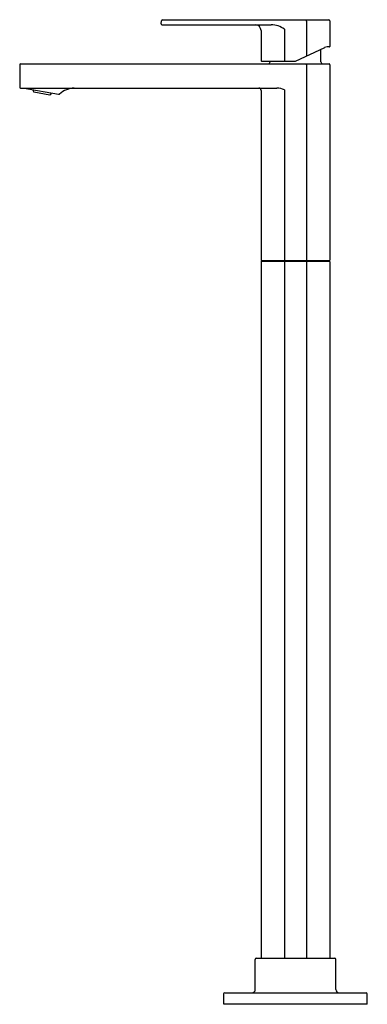
# Model space of a CAD drawing. Extents: x 4688.9 to 4700.8, y 311 to 344.7.
import ezdxf

# ---------------------------------------------------------------- set-up
doc = ezdxf.new("R2010")
doc.units = 0
doc.header["$LTSCALE"] = 0.64311
doc.layers.get('0').update_dxf_attribs({"color": 255, "linetype": 'CONTINUOUS'})
doc.layers.get('DEFPOINTS').update_dxf_attribs({"linetype": 'CONTINUOUS'})
doc.styles.get("Standard").update_dxf_attribs({"font": 'txt', "width": 0.8})

msp = doc.modelspace()

# ---------------------------------------------------------------- linework, layer by layer
for p, q in [((4693.773, 344.554), (4693.784, 344.663)), ((4693.803, 344.522), (4697.54, 344.522)), ((4693.823, 344.699), (4699.515, 344.699)), ((4698.755, 344.652), (4698.755, 343.459)), ((4699.555, 344.659), (4699.555, 343.786)), ((4697.192, 344.325), (4697.192, 343.301)), ((4697.992, 344.37), (4697.992, 343.282)), ((4699.535, 343.766), (4699.458, 343.766)), ((4698.374, 343.282), (4699.373, 343.747)), ((4699.241, 343.262), (4699.241, 343.686)), ((4688.925, 343.153), (4688.925, 342.386)), ((4688.955, 343.183), (4699.523, 343.183)), ((4697.212, 343.282), (4698.374, 343.282)), ((4697.502, 343.282), (4697.502, 343.261)), ((4698.755, 343.152), (4698.755, 336.472)), ((4699.555, 343.152), (4699.555, 336.471)), ((4688.955, 342.356), (4697.733, 342.356)), ((4689.082, 342.356), (4690.259, 342.145)), ((4689.408, 342.224), (4689.962, 342.124)), ((4697.192, 342.279), (4697.192, 336.471)), ((4697.992, 342.295), (4697.992, 336.471)), ((4697.192, 336.411), (4697.192, 312.573)), ((4697.212, 336.451), (4699.535, 336.451)), ((4697.212, 336.431), (4699.535, 336.431)), ((4697.37, 336.451), (4697.37, 336.431)), ((4697.992, 336.408), (4697.992, 312.573)), ((4698.755, 336.41), (4698.755, 312.573)), ((4699.378, 336.451), (4699.378, 336.431)), ((4699.555, 336.411), (4699.555, 312.573)), ((4696.996, 311.51), (4696.996, 312.533)), ((4697.035, 312.573), (4699.712, 312.573)), ((4699.752, 311.51), (4699.752, 312.533)), ((4695.913, 311.008), (4695.913, 311.352)), ((4695.952, 311.392), (4700.795, 311.392)), ((4700.834, 311.008), (4700.834, 311.352)), ((4700.824, 310.998), (4695.923, 310.998))]:
    msp.add_line(p, q)
for centre, radius, start, end in [((4693.803, 344.551), 0.0295, 174.4114, 270), ((4693.823, 344.659), 0.0394, 90, 174.4114), ((4696.996, 344.325), 0.197, 0, 90), ((4697.541, 343.774), 0.748, 52.9025, 90.1171), ((4698.65, 344.656), 0.105, 357.8195, 24.1755), ((4699.515, 344.659), 0.0394, 360, 90), ((4699.456, 343.569), 0.197, 89.4851, 114.9973), ((4699.535, 343.786), 0.0197, 270, 0), ((4688.955, 343.153), 0.03, 90, 180), ((4697.212, 343.301), 0.0197, 180, 270), ((4697.423, 343.262), 0.0787, 270, 359.5), ((4698.706, 343.153), 0.0491, 358.2105, 37.5814), ((4699.32, 343.262), 0.0787, 180, 270), ((4699.523, 343.152), 0.0315, 360, 90), ((4688.955, 342.386), 0.03, 180, 270), ((4689.575, 342.327), 0.197, 187.0961, 211.6597), ((4689.841, 342.279), 0.197, 307.9403, 332.5039), ((4690.267, 342.186), 0.0423, 258.8294, 309.269), ((4690.81, 341.599), 0.757, 90.992, 132.9615), ((4697.115, 342.279), 0.0778, 0, 90), ((4697.738, 341.797), 0.559, 62.9713, 90.4916), ((4697.212, 336.471), 0.0197, 180, 270), ((4697.212, 336.411), 0.0197, 90, 180), ((4698.023, 336.47), 0.0306, 178.1268, 217.6651), ((4698.031, 336.41), 0.039, 146.7167, 182.5086), ((4698.719, 336.471), 0.036, 325.4014, 1.1933), ((4698.717, 336.411), 0.0378, 358.6402, 32.9546), ((4699.535, 336.471), 0.0197, 270, 0), ((4699.535, 336.411), 0.0197, 0, 90), ((4697.035, 312.533), 0.0394, 90, 180), ((4699.712, 312.533), 0.0394, 360, 90), ((4696.878, 311.51), 0.118, 270, 0), ((4699.87, 311.51), 0.118, 180, 270), ((4695.952, 311.352), 0.0394, 90, 180), ((4700.795, 311.352), 0.0394, 0, 90), ((4695.923, 311.008), 0.0098, 180, 270), ((4700.824, 311.008), 0.0098, 270, 360)]:
    msp.add_arc(centre, radius, start, end)

# ---------------------------------------------------------------- texts
at = {"layer": 'DEFPOINTS'}
for tag, p, s in [('MODELNUMBER', (4698.37, 311.004), 'K-31139T-4'), ('TRADENAME', (4698.37, 311.002), 'PARALLEL'), ('PRODUCT', (4698.37, 311), 'BATHROOM SINK FAUCET')]:
    msp.add_attdef(tag, p, s, height=0.001, dxfattribs=at)

doc.saveas('drawing.dxf')
